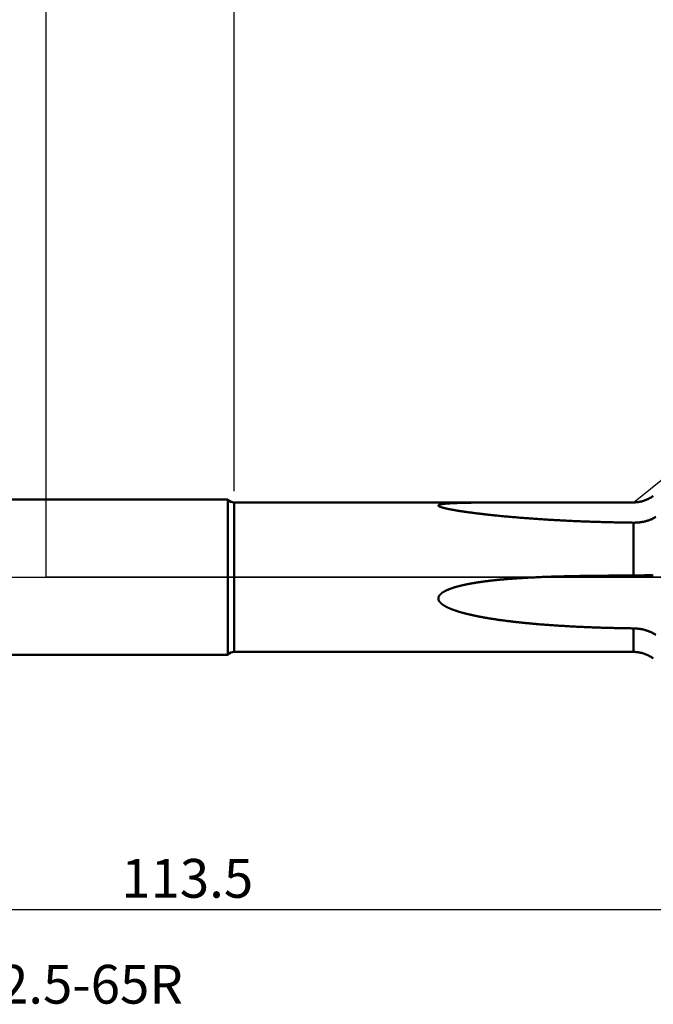
# Model space of a CAD drawing. Extents: x -65 to 122, y -39 to 95.
# Drawn here: x -2 to 55, y -39 to 50 of the extents above; entities that cross this region are included whole.
import ezdxf

# ---------------------------------------------------------------- set-up
doc = ezdxf.new("R2010")
doc.units = 0
doc.header["$PDMODE"] = 1
doc.linetypes.add('LONGDASH_DASH', pattern=[10.5, 6, -0.75, 3, -0.75])
for name, color, linetype, lineweight in [('1', 4, 'Continuous', 50), ('2', 7, 'Continuous', 25), ('4', 2, 'LONGDASH_DASH', 25), ('NOCUT', 7, 'Continuous', 25), ('SK1', 4, 'Continuous', 50), ('SK2', 7, 'Continuous', 25), ('SK4', 2, 'LONGDASH_DASH', 25), ('SK6', 5, 'Continuous', 35)]:
    doc.layers.add(name, color=color, linetype=linetype, lineweight=lineweight)
doc.styles.add('STANDARD 3.5 mm', font='monos.ttf', dxfattribs={"height": 3.5})
doc.dimstyles.new('AM_DIN', dxfattribs={"dimtxt": 3.5, "dimasz": 2.5, "dimexe": 2, "dimexo": 1, "dimgap": 1, "dimtad": 1, "dimdsep": 46, "dimtxsty": 'STANDARD 3.5 mm', "dimcen": 0.09, "dimadec": 0, "dimazin": 2, "dimtm": 1e-09, "dimtfac": 0.707107, "dimtmove": 0, "dimatfit": 3, "dimfxl": 1, "dimtolj": 1, "dimlwd": -1, "dimlwe": -1, "dimarcsym": 0})

# ---------------------------------------------------------------- blocks, each defined once
blk = doc.blocks.new('*D7')
at = {"layer": '2', "color": 0}
for p, q in [((17, 7.75), (17, 62)), ((81, 7.7), (81, 62)), ((19.5, 60), (78.5, 60))]:
    blk.add_line(p, q, dxfattribs=at)
for points in [[(19.5, 60.417), (19.5, 59.583), (17, 60)], [(78.5, 59.583), (78.5, 60.417), (81, 60)]]:
    blk.add_solid(points, dxfattribs=at)
at = {"layer": 'DEFPOINTS', "color": 0}
for p in [(81, 60), (17, 6.75), (81, 6.7)]:
    blk.add_point(p, dxfattribs=at)
at = {"layer": '2', "color": 0, "insert": (49, 62.811), "char_height": 3.5, "attachment_point": 5, "style": 'STANDARD 3.5 mm'}
blk.add_mtext('\\A1;64.0', dxfattribs=at)
blk = doc.blocks.new('*D8')
at = {"layer": '2', "color": 0}
for p, q in [((0, 1), (0, 77)), ((81, 7.7), (81, 77)), ((2.5, 75), (78.5, 75))]:
    blk.add_line(p, q, dxfattribs=at)
for points in [[(2.5, 75.417), (2.5, 74.583), (0, 75)], [(78.5, 74.583), (78.5, 75.417), (81, 75)]]:
    blk.add_solid(points, dxfattribs=at)
at = {"layer": 'DEFPOINTS', "color": 0}
for p in [(81, 80), (81, 6.7), (0, 0)]:
    blk.add_point(p, dxfattribs=at)
at = {"layer": '2', "color": 0, "insert": (40.5, 77.811), "char_height": 3.5, "attachment_point": 5, "style": 'STANDARD 3.5 mm'}
blk.add_mtext('\\A1;81.0', dxfattribs=at)
blk = doc.blocks.new('*D9')
at = {"layer": 'DEFPOINTS', "color": 0}
for p in [(81, 95), (81, 6.7), (-44, 5.5)]:
    blk.add_point(p, dxfattribs=at)
at = {"layer": 'SK2', "color": 0}
for p, q in [((-44, 6.5), (-44, 92)), ((81, 7.7), (81, 92)), ((-41.5, 90), (78.5, 90))]:
    blk.add_line(p, q, dxfattribs=at)
for points in [[(-41.5, 90.417), (-41.5, 89.583), (-44, 90)], [(78.5, 89.583), (78.5, 90.417), (81, 90)]]:
    blk.add_solid(points, dxfattribs=at)
at = {"layer": 'SK2', "color": 0, "insert": (18.5, 92.811), "char_height": 3.5, "attachment_point": 5, "style": 'STANDARD 3.5 mm'}
blk.add_mtext('\\A1;125.0', dxfattribs=at)
blk = doc.blocks.new('*D11')
at = {"layer": 'DEFPOINTS', "color": 0}
for p in [(69.501, 9.099), (-44, -5.5), (69.501, -30)]:
    blk.add_point(p, dxfattribs=at)
at = {"layer": 'SK2', "color": 0}
for p, q in [((69.501, 8.099), (69.501, -32)), ((-44, -6.5), (-44, -32)), ((-41.5, -30), (67.001, -30))]:
    blk.add_line(p, q, dxfattribs=at)
for points in [[(-41.5, -29.583), (-41.5, -30.417), (-44, -30)], [(67.001, -30.417), (67.001, -29.583), (69.501, -30)]]:
    blk.add_solid(points, dxfattribs=at)
at = {"layer": 'SK2', "color": 0, "insert": (12.75, -27.189), "char_height": 3.5, "attachment_point": 5, "style": 'STANDARD 3.5 mm'}
blk.add_mtext('\\A1;113.5', dxfattribs=at)

msp = doc.modelspace()

# ---------------------------------------------------------------- linework, layer by layer
at = {"layer": '1'}
for p, q in [((16.419, 7), (0, 7)), ((16.419, 7), (16.419, -7)), ((43.868, 6.75), (17, 6.75)), ((17, 6.75), (17, -6.75)), ((53.071, 4.919), (53.071, 0.148)), ((53.071, -4.622), (53.071, -6.748)), ((0, -7), (16.419, -7)), ((17, -6.75), (43.868, -6.75))]:
    msp.add_line(p, q, dxfattribs=at)
for points in [[(53.071, 6.748), (53.156, 6.75), (53.24, 6.753), (53.324, 6.759), (53.407, 6.767), (53.49, 6.777), (53.572, 6.79), (53.654, 6.805), (53.736, 6.823), (53.817, 6.842), (53.898, 6.864), (53.979, 6.889), (54.059, 6.915), (54.138, 6.944), (54.216, 6.975), (54.293, 7.008), (54.369, 7.043), (54.444, 7.08), (54.517, 7.119), (54.59, 7.161), (54.662, 7.204), (54.732, 7.249), (54.801, 7.297), (54.869, 7.346)], [(53.071, 4.919), (52.929, 4.921), (52.786, 4.923), (52.644, 4.925), (52.501, 4.927), (52.359, 4.929), (52.216, 4.932), (52.074, 4.934), (51.931, 4.937), (51.789, 4.939), (51.646, 4.942), (51.504, 4.945), (51.361, 4.948), (51.219, 4.951), (51.076, 4.955), (50.934, 4.958), (50.791, 4.962), (50.649, 4.965), (50.506, 4.969), (50.364, 4.973), (50.222, 4.977), (50.079, 4.981), (49.937, 4.985), (49.794, 4.99), (49.652, 4.994), (49.51, 4.999), (49.367, 5.004), (49.225, 5.009), (49.082, 5.014), (48.94, 5.019), (48.798, 5.024), (48.655, 5.03), (48.513, 5.035), (48.371, 5.041), (48.229, 5.047), (48.086, 5.053), (47.944, 5.059), (47.802, 5.065), (47.659, 5.071), (47.517, 5.078), (47.375, 5.084), (47.233, 5.091), (47.091, 5.098), (46.948, 5.105), (46.806, 5.112), (46.664, 5.119), (46.522, 5.127), (46.38, 5.134), (46.238, 5.142), (46.096, 5.15), (45.954, 5.158), (45.812, 5.166), (45.67, 5.174), (45.528, 5.182), (45.386, 5.191), (45.244, 5.2), (45.103, 5.208), (44.961, 5.217), (44.819, 5.226), (44.677, 5.236), (44.536, 5.245), (44.394, 5.255), (44.252, 5.264), (44.111, 5.274), (43.969, 5.284), (43.828, 5.294), (43.686, 5.305), (43.545, 5.315), (43.403, 5.326), (43.262, 5.337), (43.121, 5.348), (42.979, 5.359), (42.838, 5.37), (42.697, 5.382), (42.556, 5.393), (42.415, 5.405), (42.274, 5.417), (42.133, 5.429), (41.992, 5.441), (41.851, 5.454), (41.71, 5.467), (41.569, 5.479), (41.428, 5.492), (41.287, 5.506), (41.147, 5.519), (41.006, 5.533), (40.865, 5.547), (40.725, 5.561), (40.584, 5.575), (40.514, 5.582), (40.444, 5.589), (40.374, 5.597), (40.304, 5.604), (40.234, 5.611), (40.164, 5.619), (40.094, 5.626), (40.024, 5.634), (39.954, 5.642), (39.884, 5.649), (39.814, 5.657), (39.744, 5.665), (39.674, 5.673), (39.605, 5.681), (39.535, 5.689), (39.465, 5.697), (39.396, 5.705), (39.326, 5.713), (39.257, 5.721), (39.187, 5.729), (39.118, 5.738), (39.048, 5.746), (38.979, 5.755), (38.91, 5.763), (38.84, 5.772), (38.771, 5.781), (38.702, 5.789), (38.633, 5.798), (38.564, 5.807), (38.495, 5.816), (38.426, 5.825), (38.357, 5.834), (38.288, 5.843), (38.219, 5.853), (38.151, 5.862), (38.082, 5.872), (38.013, 5.881), (37.945, 5.891), (37.876, 5.901), (37.808, 5.91), (37.74, 5.92), (37.672, 5.93), (37.604, 5.941), (37.536, 5.951), (37.468, 5.961), (37.4, 5.972), (37.332, 5.982), (37.265, 5.993), (37.197, 6.004), (37.13, 6.015), (37.096, 6.02), (37.063, 6.026), (37.029, 6.032), (36.996, 6.037), (36.962, 6.043), (36.929, 6.049), (36.896, 6.054), (36.862, 6.06), (36.829, 6.066), (36.796, 6.072), (36.763, 6.078), (36.73, 6.083), (36.698, 6.089), (36.665, 6.095), (36.632, 6.102), (36.6, 6.108), (36.567, 6.114), (36.535, 6.12), (36.502, 6.126), (36.47, 6.133), (36.438, 6.139), (36.406, 6.145), (36.374, 6.152), (36.342, 6.159), (36.31, 6.165), (36.279, 6.172), (36.247, 6.179), (36.216, 6.185), (36.185, 6.192), (36.153, 6.199), (36.122, 6.206), (36.091, 6.213), (36.061, 6.22), (36.03, 6.228), (36.015, 6.231), (36, 6.235), (35.985, 6.239), (35.97, 6.243), (35.955, 6.246), (35.94, 6.25), (35.925, 6.254), (35.91, 6.258), (35.895, 6.262), (35.881, 6.266), (35.866, 6.27), (35.852, 6.274), (35.838, 6.278), (35.823, 6.282), (35.809, 6.286), (35.795, 6.29), (35.781, 6.294), (35.768, 6.298), (35.754, 6.302), (35.74, 6.306), (35.727, 6.311), (35.714, 6.315), (35.7, 6.319), (35.687, 6.324), (35.674, 6.328), (35.662, 6.332), (35.649, 6.337), (35.637, 6.341), (35.625, 6.346), (35.619, 6.348), (35.613, 6.351), (35.607, 6.353), (35.601, 6.355), (35.596, 6.357), (35.59, 6.36), (35.584, 6.362), (35.579, 6.365), (35.573, 6.367), (35.568, 6.369), (35.563, 6.372), (35.557, 6.374), (35.552, 6.376), (35.547, 6.379), (35.542, 6.381), (35.537, 6.384), (35.532, 6.386), (35.528, 6.389), (35.523, 6.391), (35.518, 6.394), (35.514, 6.396), (35.51, 6.399), (35.505, 6.401), (35.501, 6.404), (35.497, 6.406), (35.493, 6.409), (35.49, 6.412), (35.486, 6.414), (35.482, 6.417), (35.479, 6.419), (35.476, 6.422), (35.473, 6.425), (35.47, 6.427), (35.467, 6.43), (35.464, 6.432), (35.462, 6.435), (35.459, 6.438), (35.457, 6.44), (35.455, 6.443), (35.453, 6.446), (35.451, 6.448), (35.45, 6.451), (35.449, 6.453), (35.447, 6.456), (35.446, 6.459), (35.446, 6.461), (35.445, 6.464), (35.445, 6.466), (35.444, 6.469), (35.444, 6.471), (35.445, 6.474), (35.445, 6.476), (35.446, 6.479), (35.446, 6.481), (35.447, 6.484), (35.448, 6.486), (35.45, 6.489), (35.451, 6.491), (35.453, 6.494), (35.455, 6.496), (35.457, 6.498), (35.459, 6.501), (35.461, 6.503), (35.464, 6.506), (35.466, 6.508), (35.469, 6.51), (35.472, 6.512), (35.475, 6.515), (35.479, 6.517), (35.482, 6.519), (35.486, 6.521), (35.489, 6.523), (35.493, 6.525), (35.497, 6.527), (35.501, 6.529), (35.506, 6.531), (35.51, 6.533), (35.515, 6.535), (35.519, 6.537), (35.524, 6.539), (35.529, 6.541), (35.534, 6.543), (35.539, 6.545), (35.544, 6.547), (35.549, 6.548), (35.554, 6.55), (35.56, 6.552), (35.565, 6.554), (35.571, 6.555), (35.577, 6.557), (35.582, 6.559), (35.588, 6.56), (35.594, 6.562), (35.6, 6.563), (35.606, 6.565), (35.612, 6.567), (35.618, 6.568), (35.624, 6.57), (35.631, 6.571), (35.637, 6.572), (35.65, 6.575), (35.663, 6.578), (35.676, 6.581), (35.69, 6.583), (35.703, 6.586), (35.717, 6.589), (35.731, 6.591), (35.745, 6.593), (35.759, 6.596), (35.773, 6.598), (35.788, 6.6), (35.802, 6.603), (35.817, 6.605), (35.831, 6.607), (35.846, 6.609), (35.861, 6.611), (35.876, 6.613), (35.891, 6.615), (35.906, 6.617), (35.921, 6.619), (35.937, 6.62), (35.952, 6.622), (35.968, 6.624), (35.983, 6.626), (35.999, 6.627), (36.015, 6.629), (36.03, 6.63), (36.046, 6.632), (36.062, 6.634), (36.094, 6.637), (36.126, 6.639), (36.158, 6.642), (36.19, 6.645), (36.223, 6.648), (36.255, 6.65), (36.288, 6.653), (36.32, 6.655), (36.353, 6.657), (36.386, 6.66), (36.419, 6.662), (36.452, 6.664), (36.485, 6.666), (36.518, 6.668), (36.551, 6.67), (36.585, 6.672), (36.618, 6.673), (36.651, 6.675), (36.685, 6.677), (36.719, 6.678), (36.752, 6.68), (36.786, 6.682), (36.82, 6.683), (36.853, 6.685), (36.887, 6.686), (36.921, 6.688), (36.955, 6.689), (36.989, 6.69), (37.057, 6.693), (37.125, 6.695), (37.194, 6.698), (37.262, 6.7), (37.331, 6.702), (37.4, 6.704), (37.469, 6.706), (37.538, 6.708), (37.607, 6.71), (37.676, 6.712), (37.746, 6.713), (37.815, 6.715), (37.885, 6.716), (37.954, 6.718), (38.024, 6.719), (38.094, 6.721), (38.233, 6.723), (38.373, 6.725), (38.513, 6.727), (38.652, 6.729), (38.792, 6.731), (38.932, 6.733), (39.072, 6.734), (39.212, 6.736), (39.352, 6.737), (39.493, 6.738), (39.633, 6.739), (39.773, 6.74), (39.914, 6.741), (40.054, 6.742), (40.195, 6.743), (40.335, 6.744), (40.476, 6.744), (40.617, 6.745), (40.757, 6.745), (40.898, 6.746), (41.039, 6.746), (41.18, 6.747), (41.462, 6.747), (41.744, 6.748), (42.026, 6.749), (42.308, 6.749), (42.591, 6.749), (42.873, 6.749), (43.156, 6.75), (43.439, 6.75), (43.722, 6.75), (44.005, 6.75), (44.571, 6.75), (45.137, 6.75), (45.704, 6.75), (46.27, 6.75), (47.404, 6.749), (48.537, 6.749), (49.671, 6.749), (50.804, 6.749), (51.938, 6.748), (53.071, 6.748)], [(55.1, 5.44), (55.049, 5.41), (54.997, 5.38), (54.944, 5.351), (54.891, 5.322), (54.837, 5.295), (54.781, 5.269), (54.725, 5.243), (54.669, 5.219), (54.611, 5.195), (54.553, 5.172), (54.493, 5.15), (54.433, 5.129), (54.372, 5.109), (54.311, 5.09), (54.248, 5.072), (54.185, 5.054), (54.121, 5.038), (54.057, 5.023), (53.992, 5.008), (53.927, 4.995), (53.861, 4.983), (53.794, 4.972), (53.728, 4.961)], [(53.728, 4.961), (53.669, 4.953), (53.61, 4.946), (53.55, 4.94), (53.491, 4.934), (53.431, 4.93), (53.372, 4.926), (53.312, 4.923), (53.252, 4.921), (53.192, 4.92), (53.132, 4.919), (53.071, 4.919)], [(53.071, -4.622), (52.929, -4.62), (52.786, -4.618), (52.644, -4.616), (52.501, -4.614), (52.359, -4.611), (52.216, -4.609), (52.074, -4.606), (51.931, -4.603), (51.789, -4.601), (51.646, -4.598), (51.504, -4.594), (51.361, -4.591), (51.219, -4.588), (51.076, -4.584), (50.934, -4.58), (50.791, -4.577), (50.649, -4.573), (50.506, -4.569), (50.364, -4.564), (50.222, -4.56), (50.079, -4.555), (49.937, -4.551), (49.794, -4.546), (49.652, -4.541), (49.51, -4.536), (49.367, -4.53), (49.225, -4.525), (49.082, -4.519), (48.94, -4.514), (48.798, -4.508), (48.655, -4.502), (48.513, -4.495), (48.371, -4.489), (48.229, -4.483), (48.086, -4.476), (47.944, -4.469), (47.802, -4.462), (47.659, -4.455), (47.517, -4.448), (47.375, -4.44), (47.233, -4.432), (47.091, -4.424), (46.948, -4.416), (46.806, -4.408), (46.664, -4.4), (46.522, -4.391), (46.38, -4.382), (46.238, -4.373), (46.096, -4.364), (45.954, -4.355), (45.812, -4.345), (45.67, -4.335), (45.528, -4.325), (45.386, -4.315), (45.244, -4.304), (45.103, -4.294), (44.961, -4.283), (44.819, -4.272), (44.677, -4.26), (44.536, -4.249), (44.394, -4.237), (44.323, -4.231), (44.252, -4.225), (44.181, -4.219), (44.111, -4.212), (44.04, -4.206), (43.969, -4.2), (43.898, -4.193), (43.828, -4.187), (43.757, -4.181), (43.686, -4.174), (43.615, -4.167), (43.545, -4.161), (43.474, -4.154), (43.403, -4.147), (43.333, -4.14), (43.262, -4.133), (43.191, -4.126), (43.121, -4.119), (43.05, -4.112), (42.979, -4.104), (42.909, -4.097), (42.838, -4.09), (42.768, -4.082), (42.697, -4.075), (42.626, -4.067), (42.556, -4.059), (42.485, -4.051), (42.415, -4.043), (42.344, -4.035), (42.274, -4.027), (42.203, -4.019), (42.133, -4.011), (42.062, -4.003), (41.992, -3.994), (41.921, -3.986), (41.851, -3.977), (41.78, -3.968), (41.71, -3.96), (41.639, -3.951), (41.569, -3.942), (41.498, -3.933), (41.428, -3.924), (41.358, -3.914), (41.287, -3.905), (41.217, -3.896), (41.147, -3.886), (41.076, -3.876), (41.006, -3.867), (40.936, -3.857), (40.865, -3.847), (40.795, -3.837), (40.725, -3.827), (40.655, -3.816), (40.584, -3.806), (40.514, -3.795), (40.444, -3.784), (40.374, -3.774), (40.304, -3.763), (40.234, -3.752), (40.164, -3.74), (40.094, -3.729), (40.024, -3.718), (39.954, -3.706), (39.884, -3.694), (39.814, -3.682), (39.744, -3.67), (39.674, -3.658), (39.605, -3.646), (39.535, -3.633), (39.465, -3.621), (39.396, -3.608), (39.326, -3.595), (39.257, -3.582), (39.187, -3.569), (39.118, -3.555), (39.048, -3.542), (38.979, -3.528), (38.91, -3.514), (38.84, -3.5), (38.771, -3.485), (38.702, -3.471), (38.633, -3.456), (38.564, -3.441), (38.495, -3.426), (38.426, -3.41), (38.357, -3.395), (38.288, -3.379), (38.254, -3.371), (38.219, -3.363), (38.185, -3.354), (38.151, -3.346), (38.116, -3.338), (38.082, -3.33), (38.048, -3.321), (38.013, -3.313), (37.979, -3.304), (37.945, -3.296), (37.911, -3.287), (37.876, -3.278), (37.842, -3.269), (37.808, -3.26), (37.774, -3.251), (37.74, -3.242), (37.706, -3.233), (37.672, -3.224), (37.638, -3.214), (37.604, -3.205), (37.57, -3.195), (37.536, -3.186), (37.502, -3.176), (37.468, -3.166), (37.434, -3.157), (37.4, -3.147), (37.366, -3.136), (37.332, -3.126), (37.298, -3.116), (37.265, -3.106), (37.231, -3.095), (37.197, -3.085), (37.163, -3.074), (37.13, -3.063), (37.096, -3.052), (37.063, -3.042), (37.029, -3.03), (36.996, -3.019), (36.962, -3.008), (36.929, -2.997), (36.896, -2.985), (36.862, -2.973), (36.829, -2.961), (36.796, -2.949), (36.763, -2.937), (36.73, -2.925), (36.698, -2.913), (36.665, -2.9), (36.632, -2.887), (36.6, -2.874), (36.567, -2.861), (36.535, -2.848), (36.502, -2.834), (36.47, -2.82), (36.438, -2.806), (36.406, -2.792), (36.374, -2.778), (36.358, -2.771), (36.342, -2.763), (36.326, -2.756), (36.31, -2.748), (36.295, -2.741), (36.279, -2.733), (36.263, -2.726), (36.247, -2.718), (36.232, -2.71), (36.216, -2.703), (36.2, -2.695), (36.185, -2.687), (36.169, -2.679), (36.153, -2.671), (36.138, -2.663), (36.122, -2.655), (36.107, -2.646), (36.091, -2.638), (36.076, -2.629), (36.061, -2.621), (36.045, -2.612), (36.03, -2.604), (36.015, -2.595), (36, -2.586), (35.985, -2.577), (35.97, -2.568), (35.955, -2.559), (35.94, -2.549), (35.925, -2.54), (35.91, -2.53), (35.895, -2.521), (35.881, -2.511), (35.866, -2.501), (35.852, -2.491), (35.838, -2.481), (35.823, -2.471), (35.809, -2.46), (35.795, -2.45), (35.781, -2.439), (35.768, -2.429), (35.754, -2.418), (35.74, -2.407), (35.727, -2.396), (35.714, -2.384), (35.7, -2.373), (35.687, -2.361), (35.681, -2.355), (35.674, -2.349), (35.668, -2.343), (35.662, -2.337), (35.655, -2.331), (35.649, -2.325), (35.643, -2.319), (35.637, -2.313), (35.631, -2.307), (35.625, -2.3), (35.619, -2.294), (35.613, -2.288), (35.607, -2.281), (35.601, -2.275), (35.596, -2.268), (35.59, -2.262), (35.584, -2.255), (35.579, -2.248), (35.573, -2.242), (35.568, -2.235), (35.563, -2.228), (35.557, -2.221), (35.552, -2.214), (35.547, -2.207), (35.542, -2.2), (35.537, -2.193), (35.532, -2.186), (35.528, -2.179), (35.523, -2.171), (35.518, -2.164), (35.514, -2.156), (35.51, -2.149), (35.505, -2.141), (35.501, -2.134), (35.497, -2.126), (35.493, -2.118), (35.49, -2.11), (35.486, -2.102), (35.482, -2.095), (35.479, -2.087), (35.476, -2.079), (35.473, -2.07), (35.47, -2.062), (35.467, -2.054), (35.464, -2.046), (35.462, -2.038), (35.459, -2.029), (35.457, -2.021), (35.455, -2.013), (35.453, -2.004), (35.451, -1.996), (35.45, -1.988), (35.449, -1.979), (35.447, -1.971), (35.446, -1.962), (35.446, -1.954), (35.445, -1.945), (35.445, -1.936), (35.444, -1.928), (35.444, -1.919), (35.445, -1.911), (35.445, -1.902), (35.446, -1.893), (35.446, -1.885), (35.447, -1.876), (35.448, -1.868), (35.45, -1.859), (35.451, -1.851), (35.453, -1.842), (35.455, -1.834), (35.457, -1.825), (35.459, -1.817), (35.461, -1.808), (35.464, -1.8), (35.466, -1.792), (35.469, -1.784), (35.472, -1.775), (35.475, -1.767), (35.479, -1.759), (35.482, -1.751), (35.486, -1.743), (35.489, -1.735), (35.493, -1.727), (35.497, -1.719), (35.501, -1.711), (35.506, -1.704), (35.51, -1.696), (35.515, -1.688), (35.519, -1.681), (35.524, -1.673), (35.529, -1.666), (35.534, -1.659), (35.539, -1.652), (35.544, -1.644), (35.549, -1.637), (35.554, -1.63), (35.56, -1.623), (35.565, -1.616), (35.571, -1.609), (35.577, -1.603), (35.582, -1.596), (35.588, -1.589), (35.594, -1.583), (35.6, -1.576), (35.606, -1.57), (35.612, -1.563), (35.618, -1.557), (35.624, -1.551), (35.631, -1.544), (35.637, -1.538), (35.643, -1.532), (35.65, -1.526), (35.656, -1.52), (35.663, -1.514), (35.67, -1.508), (35.676, -1.502), (35.683, -1.496), (35.69, -1.49), (35.703, -1.479), (35.717, -1.468), (35.731, -1.456), (35.745, -1.445), (35.759, -1.435), (35.773, -1.424), (35.788, -1.414), (35.802, -1.403), (35.817, -1.393), (35.831, -1.383), (35.846, -1.373), (35.861, -1.364), (35.876, -1.354), (35.891, -1.344), (35.906, -1.335), (35.921, -1.326), (35.937, -1.317), (35.952, -1.308), (35.968, -1.299), (35.983, -1.29), (35.999, -1.282), (36.015, -1.273), (36.03, -1.265), (36.046, -1.257), (36.062, -1.248), (36.078, -1.24), (36.094, -1.232), (36.11, -1.224), (36.126, -1.217), (36.142, -1.209), (36.158, -1.201), (36.174, -1.194), (36.19, -1.186), (36.207, -1.179), (36.223, -1.171), (36.239, -1.164), (36.255, -1.157), (36.271, -1.15), (36.288, -1.143), (36.304, -1.136), (36.32, -1.129), (36.337, -1.122), (36.353, -1.115), (36.37, -1.108), (36.386, -1.102), (36.402, -1.095), (36.419, -1.089), (36.435, -1.082), (36.452, -1.076), (36.468, -1.069), (36.485, -1.063), (36.518, -1.051), (36.551, -1.038), (36.585, -1.026), (36.618, -1.014), (36.651, -1.003), (36.685, -0.991), (36.719, -0.98), (36.752, -0.969), (36.786, -0.958), (36.82, -0.947), (36.853, -0.936), (36.887, -0.926), (36.921, -0.916), (36.955, -0.905), (36.989, -0.895), (37.023, -0.885), (37.057, -0.876), (37.091, -0.866), (37.125, -0.856), (37.159, -0.847), (37.194, -0.838), (37.228, -0.828), (37.262, -0.819), (37.297, -0.81), (37.331, -0.801), (37.365, -0.793), (37.4, -0.784), (37.434, -0.775), (37.469, -0.767), (37.503, -0.759), (37.538, -0.75), (37.572, -0.742), (37.607, -0.734), (37.642, -0.726), (37.676, -0.718), (37.711, -0.71), (37.746, -0.703), (37.78, -0.695), (37.815, -0.687), (37.85, -0.68), (37.885, -0.672), (37.92, -0.665), (37.954, -0.658), (37.989, -0.651), (38.024, -0.644), (38.059, -0.637), (38.094, -0.63), (38.129, -0.623), (38.164, -0.616), (38.198, -0.609), (38.233, -0.603), (38.268, -0.596), (38.303, -0.59), (38.338, -0.583), (38.373, -0.577), (38.408, -0.57), (38.443, -0.564), (38.513, -0.552), (38.582, -0.539), (38.652, -0.528), (38.722, -0.516), (38.792, -0.504), (38.862, -0.493), (38.932, -0.482), (39.002, -0.471), (39.072, -0.461), (39.142, -0.45), (39.212, -0.44), (39.282, -0.43), (39.352, -0.42), (39.422, -0.41), (39.493, -0.4), (39.563, -0.391), (39.633, -0.382), (39.703, -0.373), (39.773, -0.364), (39.843, -0.355), (39.914, -0.346), (39.984, -0.338), (40.054, -0.329), (40.124, -0.321), (40.195, -0.313), (40.265, -0.305), (40.335, -0.297), (40.406, -0.289), (40.476, -0.282), (40.546, -0.274), (40.617, -0.267), (40.687, -0.26), (40.757, -0.252), (40.828, -0.245), (40.898, -0.238), (40.968, -0.232), (41.039, -0.225), (41.109, -0.218), (41.18, -0.212), (41.25, -0.206), (41.321, -0.199), (41.391, -0.193), (41.462, -0.187), (41.532, -0.181), (41.603, -0.175), (41.673, -0.17), (41.744, -0.164), (41.814, -0.158), (41.885, -0.153), (41.955, -0.147), (42.026, -0.142), (42.096, -0.137), (42.167, -0.131), (42.238, -0.126), (42.308, -0.121), (42.379, -0.116), (42.449, -0.111), (42.52, -0.107), (42.591, -0.102), (42.661, -0.097), (42.732, -0.093), (42.803, -0.088), (42.873, -0.084), (42.944, -0.079), (43.015, -0.075), (43.085, -0.071), (43.156, -0.067), (43.227, -0.063), (43.297, -0.059), (43.368, -0.055), (43.439, -0.051), (43.509, -0.047), (43.58, -0.043), (43.722, -0.036), (43.863, -0.029), (44.005, -0.022), (44.146, -0.015), (44.288, -0.008), (44.429, -0.002), (44.571, 0.004), (44.712, 0.01), (44.854, 0.016), (44.995, 0.021), (45.137, 0.026), (45.279, 0.032), (45.42, 0.037), (45.562, 0.041), (45.704, 0.046), (45.845, 0.051), (45.987, 0.055), (46.128, 0.059), (46.27, 0.063), (46.412, 0.067), (46.553, 0.071), (46.695, 0.075), (46.837, 0.078), (46.979, 0.081), (47.12, 0.085), (47.262, 0.088), (47.404, 0.091), (47.545, 0.094), (47.687, 0.096), (47.829, 0.099), (47.97, 0.102), (48.112, 0.104), (48.254, 0.106), (48.395, 0.109), (48.537, 0.111), (48.679, 0.113), (48.82, 0.115), (48.962, 0.117), (49.104, 0.119), (49.246, 0.121), (49.387, 0.123), (49.529, 0.124), (49.671, 0.126), (49.812, 0.128), (49.954, 0.129), (50.096, 0.13), (50.237, 0.132), (50.379, 0.133), (50.521, 0.134), (50.804, 0.137), (51.088, 0.139), (51.371, 0.14), (51.654, 0.142), (51.938, 0.144), (52.221, 0.145), (52.505, 0.146), (52.788, 0.147), (53.071, 0.148)], [(53.071, 0.148), (53.156, 0.148), (53.24, 0.149), (53.324, 0.15), (53.407, 0.151), (53.49, 0.153), (53.572, 0.154), (53.654, 0.156), (53.736, 0.158), (53.817, 0.16), (53.898, 0.162), (53.979, 0.164), (54.059, 0.166), (54.138, 0.167), (54.216, 0.169), (54.293, 0.17), (54.369, 0.171), (54.444, 0.172), (54.517, 0.171), (54.59, 0.171), (54.662, 0.169), (54.732, 0.167), (54.801, 0.164), (54.869, 0.16)], [(53.728, -4.683), (53.669, -4.673), (53.61, -4.664), (53.55, -4.656), (53.491, -4.649), (53.431, -4.642), (53.372, -4.637), (53.312, -4.632), (53.252, -4.628), (53.192, -4.625), (53.132, -4.623), (53.071, -4.622)], [(55.1, -5.22), (55.049, -5.186), (54.997, -5.153), (54.944, -5.121), (54.891, -5.09), (54.837, -5.06), (54.781, -5.031), (54.725, -5.003), (54.669, -4.975), (54.611, -4.949), (54.553, -4.924), (54.493, -4.899), (54.433, -4.876), (54.372, -4.853), (54.311, -4.832), (54.248, -4.811), (54.185, -4.791), (54.121, -4.773), (54.057, -4.755), (53.992, -4.739), (53.927, -4.723), (53.861, -4.709), (53.794, -4.695), (53.728, -4.683)], [(43.871, -6.749), (44.27, -6.75), (44.669, -6.75), (45.069, -6.75), (45.469, -6.75), (45.869, -6.75), (46.269, -6.75), (46.669, -6.75), (47.069, -6.75), (47.469, -6.75), (47.869, -6.75), (48.269, -6.749), (48.67, -6.749), (49.07, -6.749), (49.47, -6.749), (49.87, -6.749), (50.271, -6.749), (50.671, -6.748), (51.071, -6.748), (51.471, -6.748), (51.871, -6.748), (52.271, -6.748), (52.671, -6.748), (53.071, -6.748)], [(53.071, -6.748), (53.156, -6.75), (53.24, -6.753), (53.324, -6.759), (53.407, -6.767), (53.49, -6.777), (53.572, -6.79), (53.654, -6.805), (53.736, -6.823), (53.817, -6.842), (53.898, -6.864), (53.979, -6.889), (54.059, -6.915), (54.138, -6.944), (54.216, -6.975), (54.293, -7.008), (54.369, -7.043), (54.444, -7.08), (54.517, -7.119), (54.59, -7.161), (54.662, -7.204), (54.732, -7.249), (54.801, -7.297), (54.869, -7.346)]]:
    msp.add_lwpolyline(points, dxfattribs=at)
for centre, start, end in [((17, 7.55), 223.43254, 270), ((17, -7.55), 90, 136.56746)]:
    msp.add_arc(centre, 0.8, start, end, dxfattribs=at)
at = {"layer": '4'}
msp.add_line((-2, 0), (83, 0), dxfattribs=at)
at = {"layer": 'NOCUT'}
msp.add_lwpolyline([(0, 0), (0, 7), (16.419, 7), (17, 6.75), (53.071, 6.75), (56, 9.099), (56, 0)], close=True, dxfattribs=at)
at = {"layer": 'SK1'}
for p, q in [((0, 7), (-27.534, 7)), ((-27.534, -7), (0, -7))]:
    msp.add_line(p, q, dxfattribs=at)
at = {"layer": 'SK4'}
msp.add_line((-46, 0), (83, 0), dxfattribs=at)

# ---------------------------------------------------------------- texts
at = {"layer": 'SK6', "insert": (-44, -35), "char_height": 3.5, "attachment_point": 1, "style": 'STANDARD 3.5 mm'}
msp.add_mtext('{T34-PH01B06-18X2.5-65R}', dxfattribs=at)

# ---------------------------------------------------------------- dimensions: what is measured, and where the dimension line sits
at = {"layer": '2'}
for base, p1, picture, middle in [((81, 75), (0, 0), '*D8', (40.5, 75)), ((81, 60), (17, 6.75), '*D7', (49, 60))]:
    dim = msp.add_linear_dim(base=base, p1=p1, p2=(81, 6.7), dimstyle='AM_DIN', override={"dimdec": 1, "dimzin": 0}, dxfattribs=at)
    dim.commit()
    dim.dimension.update_dxf_attribs({"geometry": picture, "text_midpoint": middle, "dimtype": 160})
at = {"layer": 'SK2'}
dim = msp.add_linear_dim(base=(81, 90), p1=(-44, 5.5), p2=(81, 6.7), dimstyle='AM_DIN', override={"dimdec": 1, "dimzin": 0}, dxfattribs=at)
dim.commit()
dim.dimension.update_dxf_attribs({"geometry": '*D9', "text_midpoint": (18.5, 90), "dimtype": 160})
dim = msp.add_linear_dim(base=(69.501, -30), p1=(-44, -5.5), p2=(69.501, 9.099), dimstyle='AM_DIN', dxfattribs=at)
dim.commit()
dim.dimension.update_dxf_attribs({"geometry": '*D11', "text_midpoint": (12.75, -30), "dimtype": 160})

doc.saveas('drawing.dxf')
